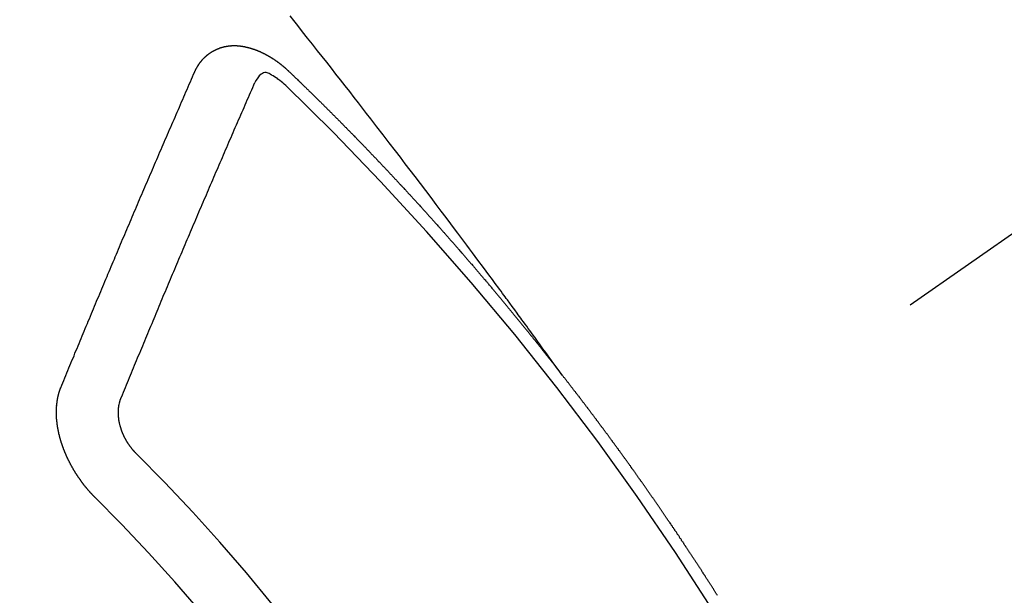
# Model space of a CAD drawing. Extents: x 27948 to 54421, y -11045 to -2175.
# Drawn here: x 44889 to 44900, y -4234 to -4227 of the extents above; entities that cross this region are included whole.
import ezdxf

# ---------------------------------------------------------------- set-up
doc = ezdxf.new("R2010")
doc.units = 0
doc.header["$LTSCALE"] = 50
doc.header["$MEASUREMENT"] = 0
doc.linetypes.add('CENTER2', pattern=[1.125, 0.75, -0.125, 0.125, -0.125])
doc.linetypes.add('HIDDEN', pattern=[0.375, 0.25, -0.125])
doc.layers.add('150-機器', color=8, linetype='CONTINUOUS')

# ---------------------------------------------------------------- blocks, each defined once
blk = doc.blocks.new('F402_H')
at = {"layer": '150-機器', "color": 13, "linetype": 'CENTER2'}
blk.add_line((0, 0), (-244.018, -170.863), dxfattribs=at)
at = {"layer": '150-機器', "color": 13, "linetype": 'HIDDEN'}
for points in [[(-218.921, -151.343), (-218.966, -151.28), (-219.012, -151.217), (-219.058, -151.155), (-219.103, -151.092), (-219.135, -151.049), (-219.166, -151.007), (-219.197, -150.964), (-219.228, -150.921), (-219.246, -150.896), (-219.264, -150.872), (-219.282, -150.847), (-219.299, -150.823), (-219.317, -150.798), (-219.335, -150.774), (-219.353, -150.749), (-219.37, -150.725), (-219.384, -150.707), (-219.397, -150.688), (-219.411, -150.67), (-219.424, -150.652), (-219.451, -150.615), (-219.478, -150.578), (-219.505, -150.541), (-219.532, -150.504), (-219.545, -150.486), (-219.559, -150.468), (-219.572, -150.45), (-219.586, -150.431), (-219.603, -150.407), (-219.621, -150.383), (-219.639, -150.358), (-219.657, -150.334), (-219.676, -150.31), (-219.694, -150.285), (-219.712, -150.261), (-219.73, -150.237), (-219.771, -150.182), (-219.811, -150.127), (-219.852, -150.072), (-219.892, -150.018), (-219.924, -149.975), (-219.956, -149.933), (-219.988, -149.891), (-220.019, -149.848), (-220.042, -149.817), (-220.066, -149.786), (-220.089, -149.755), (-220.112, -149.723), (-220.165, -149.652), (-220.219, -149.58), (-220.274, -149.509), (-220.328, -149.437), (-220.387, -149.359), (-220.446, -149.281), (-220.506, -149.202), (-220.565, -149.124), (-220.62, -149.052), (-220.675, -148.98), (-220.73, -148.908), (-220.785, -148.836), (-220.854, -148.746), (-220.923, -148.656), (-220.992, -148.566), (-221.061, -148.477), (-221.108, -148.417), (-221.154, -148.358), (-221.2, -148.298), (-221.246, -148.239), (-221.297, -148.173), (-221.348, -148.108), (-221.399, -148.042), (-221.45, -147.977), (-221.501, -147.912), (-221.552, -147.846), (-221.604, -147.781), (-221.655, -147.716), (-221.711, -147.645), (-221.767, -147.575), (-221.823, -147.504), (-221.878, -147.433), (-221.92, -147.38), (-221.962, -147.327)], [(-223.03, -147.952), (-223.029, -147.95), (-223.028, -147.948), (-223.027, -147.946), (-223.026, -147.943), (-223.024, -147.941), (-223.023, -147.939), (-223.022, -147.937), (-223.021, -147.935), (-223.021, -147.932), (-223.02, -147.93), (-223.018, -147.928), (-223.017, -147.926), (-223.016, -147.924), (-223.014, -147.922), (-223.014, -147.919), (-223.013, -147.917), (-223.012, -147.915), (-223.01, -147.913), (-223.009, -147.911), (-223.008, -147.909), (-223.007, -147.907), (-223.006, -147.905), (-223.005, -147.903), (-223.003, -147.9), (-223.002, -147.897), (-223.001, -147.895), (-223, -147.893), (-222.999, -147.892), (-222.997, -147.889), (-222.996, -147.887), (-222.995, -147.885), (-222.994, -147.883), (-222.992, -147.882), (-222.991, -147.88), (-222.989, -147.877), (-222.988, -147.876), (-222.987, -147.874), (-222.986, -147.872), (-222.984, -147.869), (-222.983, -147.867), (-222.982, -147.866), (-222.981, -147.864), (-222.98, -147.862), (-222.978, -147.859), (-222.977, -147.858), (-222.975, -147.856), (-222.974, -147.854), (-222.973, -147.852), (-222.971, -147.85), (-222.969, -147.849), (-222.968, -147.847), (-222.967, -147.845), (-222.965, -147.842), (-222.964, -147.841), (-222.963, -147.839), (-222.962, -147.837), (-222.959, -147.836), (-222.958, -147.834), (-222.956, -147.832), (-222.955, -147.83), (-222.954, -147.828), (-222.952, -147.827), (-222.951, -147.825), (-222.949, -147.824), (-222.947, -147.821), (-222.946, -147.819), (-222.945, -147.818), (-222.944, -147.816), (-222.941, -147.814), (-222.94, -147.812), (-222.938, -147.811), (-222.937, -147.809), (-222.935, -147.808), (-222.934, -147.806), (-222.932, -147.804), (-222.931, -147.803), (-222.929, -147.801), (-222.927, -147.8), (-222.926, -147.798), (-222.924, -147.797), (-222.922, -147.794), (-222.921, -147.793), (-222.919, -147.792), (-222.918, -147.79), (-222.916, -147.788), (-222.914, -147.787), (-222.913, -147.785), (-222.911, -147.784), (-222.909, -147.782), (-222.908, -147.78), (-222.906, -147.779), (-222.905, -147.778), (-222.902, -147.776), (-222.901, -147.774), (-222.899, -147.773), (-222.898, -147.772), (-222.895, -147.77), (-222.894, -147.768), (-222.893, -147.767), (-222.891, -147.766), (-222.889, -147.764), (-222.887, -147.763), (-222.885, -147.762), (-222.884, -147.76), (-222.882, -147.758), (-222.88, -147.757), (-222.879, -147.756), (-222.877, -147.755), (-222.874, -147.753), (-222.873, -147.752), (-222.871, -147.751), (-222.869, -147.749), (-222.867, -147.748), (-222.865, -147.747), (-222.864, -147.746), (-222.861, -147.744), (-222.86, -147.743), (-222.858, -147.742), (-222.856, -147.741), (-222.854, -147.739), (-222.852, -147.738), (-222.851, -147.737), (-222.849, -147.735), (-222.847, -147.734), (-222.845, -147.732), (-222.843, -147.731), (-222.842, -147.73), (-222.839, -147.729), (-222.837, -147.728), (-222.835, -147.727), (-222.834, -147.726), (-222.831, -147.724), (-222.83, -147.723), (-222.828, -147.723), (-222.826, -147.722), (-222.823, -147.72), (-222.822, -147.719), (-222.82, -147.718), (-222.818, -147.717), (-222.816, -147.715), (-222.814, -147.714), (-222.812, -147.713), (-222.81, -147.713), (-222.808, -147.711), (-222.806, -147.71), (-222.804, -147.71), (-222.802, -147.709), (-222.8, -147.707), (-222.797, -147.707), (-222.796, -147.705), (-222.794, -147.705), (-222.791, -147.703), (-222.79, -147.702), (-222.787, -147.702), (-222.786, -147.701), (-222.783, -147.7), (-222.781, -147.699), (-222.779, -147.698), (-222.777, -147.697), (-222.776, -147.696), (-222.773, -147.695), (-222.771, -147.694), (-222.769, -147.694), (-222.767, -147.693), (-222.765, -147.692), (-222.762, -147.691), (-222.76, -147.69), (-222.758, -147.69), (-222.756, -147.689), (-222.753, -147.688), (-222.752, -147.687), (-222.75, -147.686), (-222.747, -147.686), (-222.746, -147.685), (-222.743, -147.684), (-222.74, -147.684), (-222.739, -147.682), (-222.737, -147.682), (-222.734, -147.682), (-222.732, -147.68), (-222.73, -147.68), (-222.728, -147.679), (-222.725, -147.679), (-222.724, -147.678), (-222.721, -147.678), (-222.718, -147.677), (-222.716, -147.676), (-222.715, -147.675), (-222.712, -147.675), (-222.71, -147.675), (-222.707, -147.674), (-222.705, -147.673), (-222.703, -147.673), (-222.701, -147.672), (-222.699, -147.672), (-222.697, -147.671), (-222.694, -147.67), (-222.691, -147.67), (-222.689, -147.67), (-222.687, -147.669), (-222.685, -147.669), (-222.683, -147.669), (-222.68, -147.668), (-222.677, -147.668), (-222.675, -147.667), (-222.673, -147.667), (-222.671, -147.667), (-222.669, -147.666), (-222.666, -147.666), (-222.664, -147.666), (-222.662, -147.665), (-222.659, -147.664), (-222.657, -147.664), (-222.655, -147.664), (-222.652, -147.663), (-222.65, -147.663), (-222.648, -147.663), (-222.645, -147.663), (-222.643, -147.663), (-222.641, -147.663), (-222.639, -147.662), (-222.636, -147.661), (-222.633, -147.661), (-222.631, -147.661), (-222.628, -147.661), (-222.626, -147.661), (-222.624, -147.66), (-222.621, -147.661), (-222.619, -147.661), (-222.617, -147.66), (-222.615, -147.66), (-222.612, -147.66), (-222.61, -147.66), (-222.607, -147.66), (-222.605, -147.66), (-222.602, -147.66), (-222.6, -147.66), (-222.597, -147.66), (-222.594, -147.659), (-222.592, -147.66), (-222.589, -147.659), (-222.587, -147.659), (-222.584, -147.66), (-222.582, -147.659), (-222.579, -147.66), (-222.577, -147.659), (-222.574, -147.66), (-222.572, -147.66), (-222.569, -147.66), (-222.567, -147.66), (-222.564, -147.66), (-222.562, -147.66), (-222.559, -147.66), (-222.557, -147.66), (-222.555, -147.661), (-222.553, -147.661), (-222.55, -147.661), (-222.548, -147.661), (-222.545, -147.661), (-222.543, -147.662), (-222.54, -147.662), (-222.538, -147.662), (-222.535, -147.663), (-222.533, -147.662), (-222.53, -147.663), (-222.527, -147.663), (-222.525, -147.663), (-222.522, -147.663), (-222.519, -147.664), (-222.517, -147.664), (-222.515, -147.665), (-222.512, -147.665), (-222.51, -147.666), (-222.507, -147.665), (-222.505, -147.666), (-222.502, -147.666), (-222.499, -147.667), (-222.497, -147.666), (-222.495, -147.667), (-222.492, -147.668), (-222.489, -147.668), (-222.486, -147.669), (-222.484, -147.669), (-222.482, -147.669), (-222.479, -147.67), (-222.477, -147.671), (-222.474, -147.671), (-222.471, -147.672), (-222.468, -147.672), (-222.466, -147.673), (-222.463, -147.673), (-222.461, -147.674), (-222.458, -147.675), (-222.455, -147.675), (-222.453, -147.676), (-222.45, -147.676), (-222.448, -147.677), (-222.445, -147.678), (-222.442, -147.678), (-222.44, -147.679), (-222.438, -147.68), (-222.435, -147.68), (-222.432, -147.681), (-222.429, -147.681), (-222.427, -147.682), (-222.424, -147.683), (-222.422, -147.683), (-222.419, -147.684), (-222.417, -147.685), (-222.414, -147.685), (-222.411, -147.686), (-222.409, -147.687), (-222.406, -147.688), (-222.403, -147.689), (-222.401, -147.689), (-222.399, -147.69), (-222.396, -147.691), (-222.393, -147.691), (-222.39, -147.693), (-222.388, -147.694), (-222.385, -147.694), (-222.383, -147.695), (-222.38, -147.696), (-222.377, -147.697), (-222.375, -147.698), (-222.372, -147.698), (-222.369, -147.699), (-222.367, -147.701), (-222.364, -147.701), (-222.362, -147.702), (-222.359, -147.703), (-222.356, -147.704), (-222.354, -147.705), (-222.351, -147.706), (-222.349, -147.708), (-222.346, -147.708), (-222.343, -147.709), (-222.341, -147.71), (-222.338, -147.711), (-222.336, -147.712), (-222.332, -147.713), (-222.331, -147.714), (-222.328, -147.715), (-222.324, -147.716), (-222.322, -147.717), (-222.319, -147.719), (-222.317, -147.72), (-222.314, -147.72), (-222.312, -147.722), (-222.309, -147.722), (-222.306, -147.724), (-222.304, -147.725), (-222.301, -147.727), (-222.298, -147.727), (-222.296, -147.729), (-222.293, -147.73), (-222.291, -147.731), (-222.288, -147.732), (-222.285, -147.734), (-222.283, -147.735), (-222.28, -147.736), (-222.278, -147.737), (-222.275, -147.739), (-222.273, -147.74), (-222.269, -147.741), (-222.267, -147.742), (-222.264, -147.743), (-222.261, -147.745), (-222.26, -147.746), (-222.256, -147.748), (-222.254, -147.749), (-222.251, -147.75), (-222.249, -147.751), (-222.246, -147.753), (-222.243, -147.754), (-222.241, -147.755), (-222.239, -147.757), (-222.235, -147.758), (-222.233, -147.759), (-222.231, -147.761), (-222.227, -147.763), (-222.225, -147.764), (-222.223, -147.766), (-222.219, -147.767), (-222.218, -147.768), (-222.215, -147.77), (-222.212, -147.771), (-222.21, -147.772), (-222.207, -147.774), (-222.205, -147.776), (-222.201, -147.777), (-222.199, -147.778), (-222.197, -147.78), (-222.193, -147.782), (-222.191, -147.783), (-222.189, -147.784), (-222.186, -147.786), (-222.184, -147.788), (-222.18, -147.79), (-222.178, -147.791), (-222.176, -147.792), (-222.173, -147.794), (-222.17, -147.796), (-222.168, -147.798), (-222.165, -147.799), (-222.163, -147.8), (-222.161, -147.802), (-222.158, -147.804), (-222.155, -147.806), (-222.152, -147.807), (-222.15, -147.809), (-222.147, -147.811), (-222.145, -147.812), (-222.143, -147.814), (-222.14, -147.816), (-222.137, -147.817), (-222.134, -147.819), (-222.132, -147.821), (-222.129, -147.823), (-222.127, -147.825), (-222.124, -147.827), (-222.121, -147.829), (-222.12, -147.83), (-222.117, -147.832), (-222.114, -147.833), (-222.112, -147.835), (-222.109, -147.837), (-222.107, -147.839), (-222.104, -147.841), (-222.102, -147.843), (-222.099, -147.845), (-222.096, -147.846), (-222.093, -147.848), (-222.091, -147.85), (-222.089, -147.852), (-222.087, -147.854), (-222.084, -147.856), (-222.082, -147.858), (-222.079, -147.86), (-222.076, -147.862), (-222.074, -147.863), (-222.071, -147.865), (-222.069, -147.867), (-222.066, -147.869), (-222.064, -147.871), (-222.061, -147.874), (-222.058, -147.876), (-222.056, -147.877), (-222.054, -147.88), (-222.051, -147.882), (-222.049, -147.884), (-222.046, -147.886), (-222.044, -147.887), (-222.041, -147.889), (-222.04, -147.892), (-222.036, -147.894), (-222.034, -147.896), (-222.031, -147.898), (-222.029, -147.9), (-222.027, -147.902), (-222.025, -147.904), (-222.022, -147.906), (-222.019, -147.909), (-222.017, -147.911), (-222.015, -147.913), (-222.012, -147.915), (-222.01, -147.917), (-222.008, -147.919), (-222.005, -147.922), (-222.002, -147.924), (-222, -147.926), (-221.998, -147.928), (-221.995, -147.93), (-221.992, -147.933), (-221.99, -147.935), (-221.988, -147.937), (-221.986, -147.939), (-221.983, -147.941), (-221.981, -147.944)], [(-224.528, -151.485), (-224.517, -151.457), (-224.505, -151.43), (-224.494, -151.403), (-224.483, -151.375), (-224.472, -151.347), (-224.461, -151.32), (-224.449, -151.292), (-224.437, -151.264), (-224.426, -151.237), (-224.415, -151.21), (-224.404, -151.182), (-224.391, -151.154), (-224.38, -151.127), (-224.369, -151.1), (-224.358, -151.072), (-224.346, -151.045), (-224.335, -151.016), (-224.324, -150.989), (-224.312, -150.961), (-224.3, -150.933), (-224.289, -150.906), (-224.278, -150.879), (-224.266, -150.851), (-224.254, -150.823), (-224.243, -150.796), (-224.231, -150.768), (-224.22, -150.741), (-224.208, -150.713), (-224.196, -150.685), (-224.186, -150.657), (-224.174, -150.63), (-224.162, -150.602), (-224.151, -150.574), (-224.139, -150.546), (-224.128, -150.519), (-224.116, -150.492), (-224.104, -150.464), (-224.093, -150.436), (-224.081, -150.408), (-224.07, -150.381), (-224.058, -150.353), (-224.046, -150.326), (-224.035, -150.297), (-224.024, -150.27), (-224.011, -150.242), (-224, -150.214), (-223.988, -150.186), (-223.977, -150.159), (-223.965, -150.131), (-223.953, -150.104), (-223.941, -150.076), (-223.929, -150.048), (-223.918, -150.02), (-223.906, -149.992), (-223.895, -149.965), (-223.883, -149.937), (-223.87, -149.909), (-223.86, -149.881), (-223.848, -149.853), (-223.836, -149.825), (-223.824, -149.798), (-223.812, -149.77), (-223.8, -149.742), (-223.789, -149.714), (-223.777, -149.686), (-223.765, -149.659), (-223.753, -149.631), (-223.741, -149.603), (-223.729, -149.575), (-223.717, -149.547), (-223.706, -149.52), (-223.694, -149.492), (-223.682, -149.464), (-223.67, -149.436), (-223.659, -149.408), (-223.647, -149.38), (-223.635, -149.352), (-223.623, -149.324), (-223.611, -149.296), (-223.598, -149.268), (-223.587, -149.241), (-223.575, -149.213), (-223.563, -149.185), (-223.551, -149.157), (-223.539, -149.129), (-223.527, -149.101), (-223.515, -149.073), (-223.503, -149.045), (-223.491, -149.018), (-223.479, -148.99), (-223.467, -148.962), (-223.455, -148.934), (-223.443, -148.906), (-223.431, -148.877), (-223.419, -148.849), (-223.407, -148.821), (-223.395, -148.793), (-223.383, -148.766), (-223.371, -148.738), (-223.359, -148.71), (-223.347, -148.682), (-223.335, -148.654), (-223.323, -148.626), (-223.311, -148.598), (-223.298, -148.57), (-223.286, -148.542), (-223.274, -148.514), (-223.261, -148.485), (-223.249, -148.458), (-223.237, -148.43), (-223.225, -148.402), (-223.213, -148.374), (-223.201, -148.346), (-223.189, -148.318), (-223.177, -148.29), (-223.164, -148.261), (-223.152, -148.233), (-223.14, -148.205), (-223.128, -148.177), (-223.116, -148.149), (-223.104, -148.121), (-223.091, -148.092), (-223.079, -148.064), (-223.067, -148.036), (-223.055, -148.008), (-223.042, -147.98), (-223.03, -147.952)], [(-222.012, -148.105), (-222.028, -148.091), (-222.045, -148.077), (-222.061, -148.063), (-222.077, -148.05), (-222.088, -148.041), (-222.099, -148.033), (-222.109, -148.025), (-222.12, -148.018), (-222.137, -148.008), (-222.153, -147.998), (-222.17, -147.989), (-222.187, -147.979), (-222.198, -147.973), (-222.209, -147.967), (-222.22, -147.962), (-222.232, -147.959), (-222.246, -147.96), (-222.26, -147.964), (-222.273, -147.97), (-222.286, -147.978), (-222.308, -147.997), (-222.326, -148.02), (-222.342, -148.045), (-222.356, -148.071)], [(-221.981, -147.944), (-221.974, -147.951), (-221.967, -147.957), (-221.96, -147.963), (-221.954, -147.969), (-221.948, -147.976), (-221.94, -147.983), (-221.934, -147.989), (-221.927, -147.995), (-221.92, -148.002), (-221.913, -148.008), (-221.907, -148.015), (-221.9, -148.022), (-221.893, -148.028), (-221.886, -148.034), (-221.88, -148.04), (-221.873, -148.048), (-221.866, -148.054), (-221.859, -148.06), (-221.853, -148.066), (-221.845, -148.073), (-221.839, -148.08), (-221.833, -148.086), (-221.826, -148.093), (-221.819, -148.099), (-221.812, -148.106), (-221.806, -148.113), (-221.799, -148.119), (-221.792, -148.125), (-221.785, -148.132), (-221.779, -148.139), (-221.772, -148.145), (-221.765, -148.151), (-221.758, -148.158), (-221.752, -148.165), (-221.745, -148.171), (-221.738, -148.178), (-221.732, -148.184), (-221.725, -148.191), (-221.718, -148.198), (-221.711, -148.204), (-221.705, -148.211), (-221.698, -148.218), (-221.691, -148.224), (-221.685, -148.23), (-221.679, -148.237), (-221.671, -148.244), (-221.664, -148.25), (-221.658, -148.257), (-221.651, -148.264), (-221.644, -148.27), (-221.638, -148.276), (-221.632, -148.283), (-221.624, -148.29), (-221.617, -148.296), (-221.611, -148.303), (-221.605, -148.309), (-221.597, -148.316), (-221.591, -148.323), (-221.585, -148.329), (-221.577, -148.336), (-221.571, -148.343), (-221.565, -148.349), (-221.558, -148.355), (-221.551, -148.363), (-221.544, -148.369), (-221.538, -148.376), (-221.531, -148.383), (-221.524, -148.389), (-221.518, -148.396), (-221.512, -148.402), (-221.504, -148.409), (-221.497, -148.416), (-221.491, -148.422), (-221.484, -148.429), (-221.478, -148.436), (-221.471, -148.442), (-221.464, -148.449), (-221.458, -148.456), (-221.451, -148.462), (-221.444, -148.469), (-221.438, -148.476), (-221.431, -148.482), (-221.425, -148.489), (-221.418, -148.496), (-221.411, -148.502), (-221.405, -148.509), (-221.398, -148.516), (-221.392, -148.523), (-221.385, -148.529), (-221.378, -148.536), (-221.372, -148.543), (-221.365, -148.549), (-221.358, -148.557), (-221.352, -148.563), (-221.346, -148.57), (-221.338, -148.577), (-221.331, -148.583), (-221.325, -148.59), (-221.318, -148.597), (-221.312, -148.604), (-221.305, -148.61), (-221.299, -148.617), (-221.292, -148.624), (-221.285, -148.63), (-221.279, -148.637), (-221.272, -148.644), (-221.266, -148.65), (-221.259, -148.657), (-221.253, -148.664), (-221.246, -148.67), (-221.239, -148.678), (-221.233, -148.684), (-221.226, -148.692), (-221.219, -148.698), (-221.213, -148.705), (-221.206, -148.712), (-221.2, -148.719), (-221.193, -148.725), (-221.187, -148.732), (-221.18, -148.739), (-221.174, -148.745), (-221.167, -148.752), (-221.161, -148.759), (-221.153, -148.766), (-221.147, -148.773), (-221.14, -148.779), (-221.134, -148.787), (-221.127, -148.793), (-221.121, -148.8), (-221.114, -148.807), (-221.108, -148.814), (-221.101, -148.821), (-221.095, -148.827), (-221.088, -148.834), (-221.081, -148.841), (-221.074, -148.847), (-221.068, -148.855), (-221.061, -148.861), (-221.055, -148.868), (-221.049, -148.876), (-221.042, -148.882), (-221.035, -148.889), (-221.029, -148.896), (-221.023, -148.902), (-221.015, -148.909), (-221.009, -148.916), (-221.002, -148.923), (-220.996, -148.93), (-220.99, -148.937), (-220.983, -148.944), (-220.977, -148.951), (-220.969, -148.958), (-220.963, -148.964), (-220.957, -148.971), (-220.95, -148.978), (-220.944, -148.985), (-220.937, -148.992), (-220.931, -148.999), (-220.925, -149.006), (-220.917, -149.013), (-220.911, -149.019), (-220.904, -149.026), (-220.898, -149.033), (-220.892, -149.041), (-220.885, -149.047), (-220.879, -149.054), (-220.871, -149.061), (-220.865, -149.068), (-220.859, -149.075), (-220.852, -149.081), (-220.846, -149.089), (-220.84, -149.096), (-220.833, -149.102), (-220.826, -149.11), (-220.82, -149.116), (-220.813, -149.123), (-220.807, -149.13), (-220.801, -149.138), (-220.794, -149.144), (-220.787, -149.152), (-220.781, -149.158), (-220.774, -149.165), (-220.768, -149.172), (-220.762, -149.179), (-220.755, -149.186), (-220.749, -149.193), (-220.742, -149.2), (-220.735, -149.207), (-220.729, -149.214), (-220.723, -149.221), (-220.715, -149.228), (-220.709, -149.235), (-220.704, -149.242), (-220.696, -149.249), (-220.69, -149.255), (-220.684, -149.263), (-220.678, -149.27), (-220.67, -149.277), (-220.664, -149.284), (-220.658, -149.291), (-220.651, -149.297), (-220.645, -149.305), (-220.639, -149.312), (-220.632, -149.319), (-220.625, -149.326), (-220.619, -149.333), (-220.613, -149.34), (-220.607, -149.347), (-220.599, -149.354), (-220.593, -149.361), (-220.587, -149.368), (-220.581, -149.375), (-220.574, -149.382), (-220.568, -149.389), (-220.561, -149.396), (-220.555, -149.403), (-220.548, -149.41), (-220.542, -149.417), (-220.535, -149.424), (-220.529, -149.431), (-220.522, -149.438), (-220.516, -149.445), (-220.509, -149.453), (-220.503, -149.459), (-220.497, -149.467), (-220.49, -149.473), (-220.484, -149.481), (-220.478, -149.488), (-220.471, -149.495), (-220.465, -149.502), (-220.458, -149.509), (-220.452, -149.516), (-220.445, -149.523), (-220.439, -149.53), (-220.433, -149.538), (-220.426, -149.544), (-220.419, -149.552), (-220.414, -149.558), (-220.407, -149.566), (-220.401, -149.573), (-220.394, -149.58), (-220.388, -149.587), (-220.381, -149.594), (-220.375, -149.601), (-220.369, -149.609), (-220.363, -149.615), (-220.356, -149.623), (-220.349, -149.63), (-220.343, -149.637), (-220.336, -149.644), (-220.33, -149.651), (-220.324, -149.659), (-220.318, -149.665), (-220.311, -149.673), (-220.305, -149.68), (-220.298, -149.687), (-220.292, -149.694), (-220.285, -149.701), (-220.279, -149.708), (-220.273, -149.716), (-220.267, -149.722), (-220.26, -149.73), (-220.254, -149.737), (-220.248, -149.744), (-220.241, -149.751), (-220.235, -149.758), (-220.228, -149.766), (-220.222, -149.773), (-220.216, -149.78), (-220.21, -149.787), (-220.203, -149.795), (-220.197, -149.801), (-220.191, -149.809), (-220.185, -149.816), (-220.178, -149.823), (-220.172, -149.831), (-220.165, -149.837), (-220.158, -149.845), (-220.152, -149.852), (-220.146, -149.859), (-220.14, -149.866), (-220.133, -149.873), (-220.127, -149.88), (-220.121, -149.888), (-220.114, -149.895), (-220.108, -149.902), (-220.102, -149.91), (-220.096, -149.917), (-220.089, -149.924), (-220.083, -149.931), (-220.077, -149.939), (-220.071, -149.945), (-220.064, -149.953), (-220.058, -149.961), (-220.052, -149.967), (-220.045, -149.975), (-220.039, -149.982), (-220.033, -149.989), (-220.027, -149.996), (-220.02, -150.004), (-220.014, -150.011), (-220.008, -150.018), (-220.001, -150.026), (-219.995, -150.032), (-219.989, -150.04), (-219.983, -150.047), (-219.976, -150.054), (-219.97, -150.062), (-219.964, -150.069), (-219.957, -150.076), (-219.951, -150.083), (-219.945, -150.091), (-219.939, -150.098), (-219.932, -150.105), (-219.925, -150.113), (-219.92, -150.12), (-219.913, -150.127), (-219.907, -150.134), (-219.9, -150.142), (-219.894, -150.149), (-219.888, -150.156), (-219.882, -150.164), (-219.876, -150.171), (-219.87, -150.178), (-219.863, -150.186), (-219.857, -150.193), (-219.851, -150.2), (-219.845, -150.207), (-219.838, -150.215), (-219.832, -150.222), (-219.826, -150.229), (-219.819, -150.237), (-219.813, -150.244), (-219.807, -150.252), (-219.801, -150.259), (-219.795, -150.266), (-219.788, -150.274), (-219.782, -150.28), (-219.776, -150.288), (-219.769, -150.296), (-219.763, -150.302), (-219.757, -150.31), (-219.752, -150.317), (-219.745, -150.325), (-219.739, -150.333), (-219.733, -150.339), (-219.726, -150.347), (-219.72, -150.354), (-219.714, -150.361), (-219.708, -150.37), (-219.702, -150.376), (-219.695, -150.384), (-219.689, -150.392), (-219.683, -150.398), (-219.676, -150.406), (-219.67, -150.413), (-219.665, -150.421), (-219.658, -150.428), (-219.652, -150.435), (-219.646, -150.443), (-219.64, -150.45), (-219.633, -150.457), (-219.627, -150.465), (-219.621, -150.472), (-219.615, -150.48), (-219.608, -150.487), (-219.602, -150.494), (-219.597, -150.502), (-219.591, -150.509), (-219.584, -150.517), (-219.578, -150.524), (-219.572, -150.531), (-219.566, -150.539), (-219.559, -150.547), (-219.553, -150.554), (-219.547, -150.561), (-219.541, -150.569), (-219.535, -150.576), (-219.529, -150.584), (-219.523, -150.591), (-219.516, -150.598), (-219.511, -150.606), (-219.505, -150.613), (-219.498, -150.621), (-219.491, -150.628), (-219.486, -150.636), (-219.48, -150.643), (-219.473, -150.651), (-219.467, -150.658), (-219.462, -150.666), (-219.456, -150.673), (-219.449, -150.68), (-219.443, -150.688), (-219.437, -150.695), (-219.431, -150.703), (-219.424, -150.71), (-219.419, -150.718), (-219.413, -150.725), (-219.406, -150.733), (-219.4, -150.74), (-219.394, -150.748), (-219.388, -150.755), (-219.382, -150.762), (-219.376, -150.77), (-219.37, -150.778), (-219.364, -150.785), (-219.357, -150.792), (-219.352, -150.8), (-219.345, -150.807), (-219.339, -150.815), (-219.334, -150.822), (-219.327, -150.83), (-219.321, -150.837), (-219.316, -150.845), (-219.309, -150.852), (-219.302, -150.86), (-219.297, -150.867), (-219.291, -150.875), (-219.284, -150.883), (-219.279, -150.89), (-219.273, -150.897), (-219.266, -150.905), (-219.261, -150.912), (-219.254, -150.92), (-219.248, -150.928), (-219.243, -150.935), (-219.236, -150.943), (-219.23, -150.951), (-219.224, -150.958), (-219.218, -150.965), (-219.212, -150.973), (-219.206, -150.98), (-219.2, -150.988), (-219.194, -150.996), (-219.188, -151.003), (-219.182, -151.011), (-219.176, -151.018), (-219.17, -151.025), (-219.164, -151.033), (-219.157, -151.041), (-219.152, -151.048), (-219.146, -151.056), (-219.14, -151.064), (-219.134, -151.071), (-219.128, -151.078), (-219.122, -151.087), (-219.116, -151.093), (-219.11, -151.102), (-219.104, -151.109), (-219.098, -151.117), (-219.092, -151.124), (-219.085, -151.132), (-219.08, -151.14), (-219.074, -151.147), (-219.068, -151.155), (-219.061, -151.162), (-219.056, -151.17), (-219.05, -151.177), (-219.044, -151.186), (-219.038, -151.192), (-219.032, -151.2), (-219.026, -151.208), (-219.021, -151.215), (-219.014, -151.223), (-219.008, -151.231), (-219.002, -151.238), (-218.996, -151.246), (-218.99, -151.254), (-218.984, -151.261), (-218.979, -151.269), (-218.972, -151.276), (-218.966, -151.284), (-218.96, -151.291), (-218.955, -151.299), (-218.948, -151.307), (-218.943, -151.314), (-218.936, -151.322), (-218.931, -151.33), (-218.925, -151.337)], [(-223.849, -151.591), (-223.838, -151.564), (-223.827, -151.536), (-223.816, -151.509), (-223.805, -151.481), (-223.793, -151.454), (-223.782, -151.426), (-223.771, -151.399), (-223.76, -151.372), (-223.748, -151.344), (-223.737, -151.317), (-223.726, -151.29), (-223.714, -151.262), (-223.702, -151.234), (-223.691, -151.207), (-223.68, -151.179), (-223.669, -151.152), (-223.657, -151.125), (-223.645, -151.097), (-223.634, -151.069), (-223.623, -151.042), (-223.611, -151.015), (-223.6, -150.987), (-223.588, -150.959), (-223.577, -150.932), (-223.565, -150.905), (-223.554, -150.877), (-223.542, -150.849), (-223.531, -150.822), (-223.52, -150.795), (-223.507, -150.767), (-223.496, -150.739), (-223.485, -150.712), (-223.474, -150.684), (-223.462, -150.657), (-223.45, -150.629), (-223.439, -150.602), (-223.427, -150.574), (-223.416, -150.546), (-223.404, -150.519), (-223.393, -150.49), (-223.382, -150.463), (-223.37, -150.435), (-223.358, -150.408), (-223.346, -150.38), (-223.335, -150.352), (-223.324, -150.325), (-223.312, -150.297), (-223.3, -150.27), (-223.288, -150.242), (-223.277, -150.214), (-223.265, -150.186), (-223.254, -150.159), (-223.241, -150.131), (-223.23, -150.104), (-223.218, -150.076), (-223.207, -150.048), (-223.195, -150.02), (-223.183, -149.993), (-223.171, -149.965), (-223.159, -149.937), (-223.148, -149.91), (-223.136, -149.882), (-223.125, -149.854), (-223.113, -149.827), (-223.1, -149.799), (-223.089, -149.771), (-223.077, -149.743), (-223.066, -149.716), (-223.054, -149.688), (-223.042, -149.66), (-223.03, -149.633), (-223.018, -149.605), (-223.006, -149.577), (-222.995, -149.549), (-222.983, -149.521), (-222.971, -149.493), (-222.959, -149.466), (-222.947, -149.438), (-222.935, -149.41), (-222.923, -149.382), (-222.911, -149.354), (-222.9, -149.327), (-222.888, -149.299), (-222.876, -149.271), (-222.864, -149.243), (-222.852, -149.215), (-222.84, -149.188), (-222.828, -149.16), (-222.816, -149.132), (-222.804, -149.104), (-222.792, -149.076), (-222.78, -149.048), (-222.769, -149.021), (-222.756, -148.993), (-222.744, -148.965), (-222.732, -148.937), (-222.72, -148.909), (-222.708, -148.881), (-222.696, -148.853), (-222.684, -148.825), (-222.672, -148.797), (-222.66, -148.769), (-222.648, -148.741), (-222.636, -148.714), (-222.624, -148.686), (-222.612, -148.658), (-222.6, -148.63), (-222.588, -148.602), (-222.576, -148.574), (-222.564, -148.546), (-222.552, -148.518), (-222.54, -148.49), (-222.527, -148.462), (-222.515, -148.434), (-222.503, -148.406), (-222.49, -148.378), (-222.478, -148.35), (-222.466, -148.322), (-222.454, -148.294), (-222.442, -148.266), (-222.43, -148.238), (-222.417, -148.211), (-222.405, -148.183), (-222.392, -148.155), (-222.38, -148.127), (-222.368, -148.099), (-222.356, -148.071)], [(-217.183, -153.809), (-217.187, -153.803), (-217.19, -153.798), (-217.194, -153.792), (-217.198, -153.786), (-217.201, -153.781), (-217.204, -153.775), (-217.208, -153.769), (-217.212, -153.763), (-217.215, -153.758), (-217.219, -153.752), (-217.223, -153.746), (-217.226, -153.742), (-217.229, -153.735), (-217.233, -153.73), (-217.237, -153.725), (-217.24, -153.718), (-217.244, -153.713), (-217.248, -153.707), (-217.252, -153.702), (-217.255, -153.696), (-217.259, -153.69), (-217.262, -153.685), (-217.265, -153.679), (-217.269, -153.673), (-217.273, -153.668), (-217.277, -153.662), (-217.28, -153.656), (-217.283, -153.651), (-217.287, -153.646), (-217.291, -153.639), (-217.295, -153.634), (-217.298, -153.629), (-217.302, -153.623), (-217.305, -153.617), (-217.309, -153.612), (-217.313, -153.606), (-217.317, -153.6), (-217.319, -153.595), (-217.323, -153.589), (-217.327, -153.583), (-217.331, -153.578), (-217.334, -153.572), (-217.338, -153.566), (-217.342, -153.561), (-217.345, -153.556), (-217.349, -153.55), (-217.353, -153.544), (-217.357, -153.538), (-217.36, -153.533), (-217.363, -153.527), (-217.367, -153.521), (-217.371, -153.516), (-217.375, -153.511), (-217.378, -153.504), (-217.381, -153.499), (-217.385, -153.494), (-217.389, -153.488), (-217.392, -153.482), (-217.396, -153.477), (-217.4, -153.471), (-217.404, -153.465), (-217.407, -153.46), (-217.41, -153.454), (-217.414, -153.448), (-217.418, -153.444), (-217.422, -153.438), (-217.425, -153.432), (-217.429, -153.426), (-217.433, -153.421), (-217.437, -153.415), (-217.441, -153.409), (-217.443, -153.404), (-217.447, -153.398), (-217.451, -153.393), (-217.455, -153.387), (-217.459, -153.382), (-217.462, -153.376), (-217.466, -153.37), (-217.469, -153.365), (-217.473, -153.359), (-217.477, -153.354), (-217.48, -153.348), (-217.484, -153.342), (-217.488, -153.337), (-217.492, -153.331), (-217.495, -153.326), (-217.499, -153.32), (-217.503, -153.314), (-217.506, -153.309), (-217.51, -153.303), (-217.514, -153.298), (-217.518, -153.292), (-217.521, -153.287), (-217.525, -153.281), (-217.529, -153.275), (-217.532, -153.27), (-217.536, -153.264), (-217.539, -153.258), (-217.543, -153.252), (-217.547, -153.248), (-217.551, -153.242), (-217.555, -153.236), (-217.558, -153.231), (-217.561, -153.225), (-217.565, -153.219), (-217.569, -153.214), (-217.573, -153.209), (-217.577, -153.203), (-217.581, -153.197), (-217.584, -153.192), (-217.587, -153.186), (-217.591, -153.18), (-217.595, -153.175), (-217.599, -153.17), (-217.603, -153.164), (-217.607, -153.158), (-217.609, -153.153), (-217.613, -153.147), (-217.617, -153.141), (-217.621, -153.136), (-217.625, -153.131), (-217.629, -153.125), (-217.633, -153.119), (-217.636, -153.114), (-217.639, -153.108), (-217.643, -153.102), (-217.647, -153.097), (-217.651, -153.092), (-217.655, -153.086), (-217.659, -153.08), (-217.662, -153.075), (-217.666, -153.07), (-217.67, -153.063), (-217.673, -153.058), (-217.677, -153.053), (-217.681, -153.047), (-217.685, -153.041), (-217.688, -153.036), (-217.692, -153.031), (-217.696, -153.025), (-217.7, -153.02), (-217.703, -153.014), (-217.707, -153.008), (-217.711, -153.002), (-217.714, -152.997), (-217.718, -152.992), (-217.723, -152.986), (-217.726, -152.981), (-217.73, -152.975), (-217.734, -152.97), (-217.737, -152.965), (-217.741, -152.958), (-217.745, -152.953), (-217.749, -152.947), (-217.752, -152.942), (-217.756, -152.936), (-217.76, -152.931), (-217.763, -152.926), (-217.767, -152.92), (-217.771, -152.914), (-217.775, -152.909), (-217.779, -152.904), (-217.783, -152.898), (-217.786, -152.892), (-217.79, -152.887), (-217.794, -152.881), (-217.798, -152.875), (-217.802, -152.87), (-217.805, -152.865), (-217.809, -152.859), (-217.813, -152.853), (-217.816, -152.848), (-217.82, -152.843), (-217.824, -152.837), (-217.828, -152.831), (-217.832, -152.826), (-217.836, -152.821), (-217.84, -152.815), (-217.843, -152.81), (-217.847, -152.804), (-217.85, -152.798), (-217.854, -152.792), (-217.858, -152.787), (-217.862, -152.782), (-217.866, -152.776), (-217.869, -152.771), (-217.873, -152.765), (-217.877, -152.76), (-217.881, -152.754), (-217.885, -152.749), (-217.889, -152.743), (-217.893, -152.737), (-217.897, -152.732), (-217.9, -152.727), (-217.904, -152.721), (-217.908, -152.715), (-217.912, -152.711), (-217.916, -152.705), (-217.92, -152.699), (-217.924, -152.693), (-217.927, -152.688), (-217.931, -152.683), (-217.935, -152.677), (-217.939, -152.672), (-217.943, -152.666), (-217.947, -152.661), (-217.951, -152.655), (-217.954, -152.65), (-217.958, -152.644), (-217.962, -152.639), (-217.965, -152.634), (-217.969, -152.628), (-217.973, -152.622), (-217.977, -152.617), (-217.981, -152.612), (-217.985, -152.606), (-217.989, -152.6), (-217.992, -152.595), (-217.996, -152.59), (-218, -152.584), (-218.004, -152.578), (-218.008, -152.573), (-218.012, -152.568), (-218.016, -152.562), (-218.019, -152.557), (-218.023, -152.551), (-218.027, -152.546), (-218.031, -152.54), (-218.035, -152.535), (-218.039, -152.529), (-218.043, -152.523), (-218.046, -152.519), (-218.05, -152.513), (-218.054, -152.507), (-218.058, -152.501), (-218.062, -152.496), (-218.066, -152.491), (-218.07, -152.485), (-218.073, -152.48), (-218.077, -152.474), (-218.081, -152.469), (-218.085, -152.463), (-218.088, -152.458), (-218.092, -152.452), (-218.097, -152.447), (-218.101, -152.442), (-218.105, -152.437), (-218.109, -152.431), (-218.113, -152.425), (-218.116, -152.42), (-218.12, -152.415), (-218.124, -152.409), (-218.128, -152.404), (-218.132, -152.398), (-218.136, -152.392), (-218.14, -152.387), (-218.143, -152.382), (-218.147, -152.376), (-218.151, -152.37), (-218.154, -152.366), (-218.158, -152.36), (-218.163, -152.355), (-218.167, -152.349), (-218.171, -152.344), (-218.175, -152.338), (-218.179, -152.333), (-218.182, -152.328), (-218.186, -152.322), (-218.19, -152.316), (-218.194, -152.311), (-218.198, -152.306), (-218.202, -152.3), (-218.206, -152.294), (-218.21, -152.29), (-218.214, -152.284), (-218.218, -152.278), (-218.222, -152.273), (-218.225, -152.268), (-218.229, -152.262), (-218.233, -152.256), (-218.237, -152.251), (-218.241, -152.246), (-218.245, -152.24), (-218.25, -152.235), (-218.253, -152.23), (-218.257, -152.224), (-218.261, -152.219), (-218.264, -152.214), (-218.268, -152.208), (-218.272, -152.202), (-218.277, -152.196), (-218.28, -152.192), (-218.285, -152.186), (-218.289, -152.181), (-218.292, -152.176), (-218.296, -152.17), (-218.3, -152.164), (-218.304, -152.159), (-218.308, -152.154), (-218.312, -152.148), (-218.316, -152.143), (-218.32, -152.138), (-218.324, -152.132), (-218.328, -152.127), (-218.331, -152.122), (-218.335, -152.116), (-218.339, -152.11), (-218.344, -152.105), (-218.348, -152.1), (-218.352, -152.094), (-218.356, -152.089), (-218.359, -152.084), (-218.363, -152.078), (-218.367, -152.072), (-218.372, -152.067), (-218.375, -152.062), (-218.379, -152.057), (-218.383, -152.051), (-218.387, -152.046), (-218.391, -152.04), (-218.395, -152.035), (-218.4, -152.029), (-218.403, -152.025), (-218.407, -152.019), (-218.411, -152.013), (-218.414, -152.008), (-218.418, -152.002), (-218.423, -151.997), (-218.427, -151.992), (-218.431, -151.987), (-218.435, -151.981), (-218.439, -151.975), (-218.443, -151.971), (-218.447, -151.965), (-218.451, -151.959), (-218.454, -151.955), (-218.458, -151.949), (-218.462, -151.943), (-218.467, -151.938), (-218.471, -151.933), (-218.475, -151.927), (-218.479, -151.922), (-218.482, -151.917), (-218.487, -151.912), (-218.491, -151.906), (-218.495, -151.9), (-218.498, -151.895), (-218.502, -151.89), (-218.507, -151.884), (-218.511, -151.88), (-218.515, -151.874), (-218.519, -151.868), (-218.523, -151.862), (-218.527, -151.858), (-218.531, -151.852), (-218.535, -151.847), (-218.538, -151.842), (-218.542, -151.836), (-218.547, -151.831), (-218.551, -151.826), (-218.555, -151.82), (-218.559, -151.814), (-218.563, -151.809), (-218.567, -151.804), (-218.571, -151.799), (-218.575, -151.793), (-218.578, -151.788), (-218.583, -151.783), (-218.587, -151.777), (-218.591, -151.772), (-218.595, -151.767), (-218.599, -151.761), (-218.603, -151.756), (-218.607, -151.751), (-218.611, -151.745), (-218.616, -151.74), (-218.619, -151.735), (-218.623, -151.729), (-218.627, -151.724), (-218.632, -151.718), (-218.635, -151.714), (-218.639, -151.708), (-218.643, -151.702), (-218.648, -151.698), (-218.652, -151.692), (-218.656, -151.686), (-218.659, -151.681), (-218.664, -151.676), (-218.668, -151.671), (-218.672, -151.665), (-218.675, -151.66), (-218.68, -151.655), (-218.684, -151.649), (-218.688, -151.644), (-218.692, -151.638), (-218.696, -151.633), (-218.7, -151.628), (-218.704, -151.623), (-218.709, -151.618), (-218.712, -151.613), (-218.716, -151.607), (-218.72, -151.601), (-218.725, -151.596), (-218.728, -151.591), (-218.732, -151.585), (-218.737, -151.58), (-218.741, -151.575), (-218.745, -151.57), (-218.749, -151.565), (-218.753, -151.56), (-218.757, -151.554), (-218.761, -151.548), (-218.766, -151.543), (-218.769, -151.538), (-218.773, -151.532), (-218.778, -151.527), (-218.781, -151.522), (-218.785, -151.517), (-218.79, -151.512), (-218.794, -151.507), (-218.798, -151.501), (-218.802, -151.496), (-218.806, -151.491), (-218.81, -151.485), (-218.815, -151.48), (-218.819, -151.474), (-218.822, -151.469), (-218.826, -151.464), (-218.831, -151.459), (-218.834, -151.454), (-218.838, -151.448), (-218.843, -151.443), (-218.847, -151.438), (-218.851, -151.432), (-218.855, -151.427), (-218.859, -151.422), (-218.863, -151.416), (-218.868, -151.411), (-218.872, -151.405), (-218.875, -151.401), (-218.88, -151.395), (-218.884, -151.39), (-218.887, -151.385), (-218.892, -151.38), (-218.896, -151.374), (-218.9, -151.369), (-218.905, -151.364), (-218.909, -151.358), (-218.912, -151.353), (-218.917, -151.348), (-218.921, -151.342), (-218.925, -151.337)], [(-224.141, -152.716), (-224.143, -152.714), (-224.146, -152.711), (-224.148, -152.709), (-224.151, -152.706), (-224.153, -152.704), (-224.156, -152.701), (-224.158, -152.699), (-224.16, -152.697), (-224.162, -152.693), (-224.165, -152.692), (-224.168, -152.689), (-224.17, -152.686), (-224.173, -152.684), (-224.175, -152.681), (-224.178, -152.679), (-224.179, -152.676), (-224.182, -152.673), (-224.184, -152.671), (-224.187, -152.668), (-224.189, -152.666), (-224.192, -152.663), (-224.194, -152.661), (-224.197, -152.658), (-224.199, -152.656), (-224.202, -152.653), (-224.203, -152.65), (-224.206, -152.647), (-224.208, -152.645), (-224.211, -152.642), (-224.213, -152.64), (-224.215, -152.637), (-224.217, -152.634), (-224.22, -152.632), (-224.222, -152.629), (-224.224, -152.626), (-224.227, -152.624), (-224.229, -152.621), (-224.231, -152.618), (-224.234, -152.616), (-224.236, -152.612), (-224.238, -152.61), (-224.241, -152.607), (-224.243, -152.605), (-224.245, -152.602), (-224.247, -152.599), (-224.25, -152.596), (-224.252, -152.593), (-224.254, -152.591), (-224.256, -152.587), (-224.258, -152.585), (-224.261, -152.582), (-224.263, -152.58), (-224.265, -152.577), (-224.267, -152.573), (-224.269, -152.571), (-224.272, -152.568), (-224.274, -152.566), (-224.276, -152.562), (-224.278, -152.559), (-224.28, -152.557), (-224.282, -152.553), (-224.284, -152.551), (-224.287, -152.548), (-224.289, -152.545), (-224.291, -152.543), (-224.293, -152.539), (-224.295, -152.537), (-224.297, -152.534), (-224.299, -152.531), (-224.301, -152.528), (-224.304, -152.525), (-224.305, -152.522), (-224.308, -152.519), (-224.309, -152.516), (-224.312, -152.513), (-224.314, -152.51), (-224.316, -152.507), (-224.318, -152.504), (-224.32, -152.501), (-224.322, -152.498), (-224.324, -152.495), (-224.326, -152.493), (-224.328, -152.489), (-224.331, -152.486), (-224.332, -152.484), (-224.335, -152.48), (-224.336, -152.478), (-224.339, -152.475), (-224.341, -152.472), (-224.343, -152.469), (-224.344, -152.465), (-224.346, -152.463), (-224.348, -152.46), (-224.35, -152.456), (-224.352, -152.454), (-224.354, -152.451), (-224.356, -152.448), (-224.358, -152.445), (-224.36, -152.441), (-224.362, -152.439), (-224.364, -152.435), (-224.366, -152.433), (-224.368, -152.43), (-224.369, -152.426), (-224.371, -152.423), (-224.373, -152.42), (-224.375, -152.418), (-224.377, -152.414), (-224.379, -152.41), (-224.381, -152.408), (-224.383, -152.405), (-224.384, -152.402), (-224.386, -152.398), (-224.388, -152.396), (-224.39, -152.393), (-224.391, -152.389), (-224.393, -152.386), (-224.395, -152.383), (-224.396, -152.38), (-224.399, -152.377), (-224.401, -152.374), (-224.402, -152.371), (-224.404, -152.367), (-224.405, -152.364), (-224.407, -152.361), (-224.409, -152.359), (-224.411, -152.355), (-224.413, -152.351), (-224.414, -152.348), (-224.416, -152.345), (-224.418, -152.343), (-224.419, -152.339), (-224.421, -152.336), (-224.422, -152.333), (-224.424, -152.33), (-224.426, -152.326), (-224.428, -152.323), (-224.429, -152.32), (-224.431, -152.317), (-224.432, -152.314), (-224.434, -152.31), (-224.435, -152.307), (-224.437, -152.304), (-224.438, -152.301), (-224.441, -152.298), (-224.441, -152.295), (-224.444, -152.292), (-224.445, -152.289), (-224.447, -152.285), (-224.448, -152.282), (-224.449, -152.278), (-224.451, -152.276), (-224.453, -152.272), (-224.454, -152.27), (-224.456, -152.266), (-224.457, -152.263), (-224.459, -152.26), (-224.46, -152.256), (-224.462, -152.253), (-224.463, -152.25), (-224.464, -152.246), (-224.466, -152.244), (-224.468, -152.24), (-224.469, -152.237), (-224.47, -152.233), (-224.472, -152.231), (-224.473, -152.227), (-224.474, -152.224), (-224.476, -152.221), (-224.477, -152.218), (-224.479, -152.214), (-224.48, -152.211), (-224.481, -152.208), (-224.483, -152.204), (-224.484, -152.201), (-224.485, -152.198), (-224.487, -152.195), (-224.488, -152.191), (-224.489, -152.188), (-224.49, -152.185), (-224.492, -152.181), (-224.493, -152.178), (-224.495, -152.175), (-224.496, -152.172), (-224.497, -152.169), (-224.498, -152.165), (-224.499, -152.162), (-224.5, -152.159), (-224.501, -152.155), (-224.503, -152.153), (-224.505, -152.149), (-224.505, -152.146), (-224.506, -152.143), (-224.508, -152.139), (-224.509, -152.136), (-224.51, -152.133), (-224.511, -152.129), (-224.512, -152.126), (-224.513, -152.123), (-224.514, -152.119), (-224.515, -152.116), (-224.516, -152.113), (-224.517, -152.11), (-224.519, -152.106), (-224.519, -152.103), (-224.52, -152.1), (-224.522, -152.097), (-224.523, -152.094), (-224.524, -152.091), (-224.525, -152.088), (-224.526, -152.084), (-224.527, -152.081), (-224.528, -152.078), (-224.529, -152.075), (-224.53, -152.071), (-224.531, -152.068), (-224.532, -152.065), (-224.532, -152.061), (-224.533, -152.058), (-224.534, -152.054), (-224.535, -152.051), (-224.536, -152.048), (-224.537, -152.045), (-224.538, -152.042), (-224.538, -152.039), (-224.54, -152.035), (-224.54, -152.032), (-224.541, -152.029), (-224.542, -152.026), (-224.542, -152.022), (-224.543, -152.019), (-224.544, -152.016), (-224.545, -152.013), (-224.547, -152.009), (-224.547, -152.006), (-224.548, -152.003), (-224.548, -152), (-224.549, -151.997), (-224.549, -151.993), (-224.55, -151.99), (-224.551, -151.987), (-224.552, -151.984), (-224.552, -151.98), (-224.553, -151.977), (-224.554, -151.974), (-224.554, -151.971), (-224.555, -151.968), (-224.556, -151.965), (-224.556, -151.961), (-224.557, -151.958), (-224.558, -151.955), (-224.558, -151.951), (-224.559, -151.948), (-224.56, -151.945), (-224.56, -151.942), (-224.561, -151.939), (-224.561, -151.935), (-224.562, -151.932), (-224.562, -151.929), (-224.563, -151.925), (-224.563, -151.922), (-224.564, -151.919), (-224.564, -151.917), (-224.565, -151.914), (-224.565, -151.91), (-224.566, -151.907), (-224.566, -151.903), (-224.567, -151.9), (-224.567, -151.897), (-224.567, -151.895), (-224.567, -151.891), (-224.568, -151.888), (-224.568, -151.884), (-224.569, -151.881), (-224.569, -151.878), (-224.57, -151.875), (-224.57, -151.872), (-224.57, -151.869), (-224.571, -151.865), (-224.571, -151.863), (-224.571, -151.859), (-224.572, -151.856), (-224.572, -151.853), (-224.572, -151.851), (-224.572, -151.847), (-224.573, -151.844), (-224.573, -151.84), (-224.573, -151.838), (-224.574, -151.835), (-224.574, -151.831), (-224.574, -151.829), (-224.574, -151.825), (-224.574, -151.822), (-224.575, -151.819), (-224.575, -151.816), (-224.575, -151.814), (-224.575, -151.81), (-224.575, -151.806), (-224.576, -151.804), (-224.576, -151.801), (-224.575, -151.798), (-224.576, -151.795), (-224.576, -151.791), (-224.576, -151.788), (-224.577, -151.785), (-224.576, -151.783), (-224.576, -151.779), (-224.576, -151.777), (-224.577, -151.773), (-224.576, -151.771), (-224.577, -151.767), (-224.576, -151.765), (-224.577, -151.761), (-224.576, -151.758), (-224.577, -151.755), (-224.576, -151.753), (-224.577, -151.749), (-224.576, -151.746), (-224.576, -151.744), (-224.576, -151.74), (-224.576, -151.738), (-224.576, -151.734), (-224.576, -151.732), (-224.576, -151.729), (-224.576, -151.725), (-224.575, -151.723), (-224.576, -151.72), (-224.576, -151.717), (-224.575, -151.714), (-224.575, -151.711), (-224.575, -151.708), (-224.575, -151.705), (-224.575, -151.703), (-224.575, -151.699), (-224.574, -151.696), (-224.574, -151.694), (-224.573, -151.691), (-224.574, -151.688), (-224.574, -151.685), (-224.573, -151.682), (-224.573, -151.679), (-224.572, -151.677), (-224.572, -151.673), (-224.572, -151.67), (-224.572, -151.668), (-224.572, -151.665), (-224.571, -151.662), (-224.571, -151.66), (-224.571, -151.656), (-224.57, -151.653), (-224.57, -151.651), (-224.569, -151.648), (-224.569, -151.645), (-224.569, -151.643), (-224.569, -151.64), (-224.568, -151.637), (-224.568, -151.634), (-224.567, -151.632), (-224.567, -151.629), (-224.566, -151.626), (-224.566, -151.623), (-224.565, -151.621), (-224.565, -151.618), (-224.564, -151.615), (-224.564, -151.612), (-224.563, -151.609), (-224.563, -151.607), (-224.562, -151.604), (-224.562, -151.601), (-224.561, -151.598), (-224.561, -151.596), (-224.56, -151.593), (-224.56, -151.59), (-224.56, -151.588), (-224.559, -151.586), (-224.559, -151.583), (-224.557, -151.58), (-224.557, -151.577), (-224.556, -151.574), (-224.556, -151.571), (-224.555, -151.569), (-224.554, -151.567), (-224.554, -151.564), (-224.553, -151.561), (-224.552, -151.559), (-224.552, -151.556), (-224.551, -151.554), (-224.551, -151.551), (-224.55, -151.549), (-224.549, -151.546), (-224.549, -151.543), (-224.548, -151.541), (-224.547, -151.539), (-224.546, -151.537), (-224.546, -151.534), (-224.545, -151.531), (-224.543, -151.528), (-224.543, -151.526), (-224.542, -151.524), (-224.541, -151.521), (-224.54, -151.519), (-224.54, -151.516), (-224.539, -151.514), (-224.538, -151.511), (-224.537, -151.51), (-224.537, -151.507), (-224.535, -151.504), (-224.534, -151.501), (-224.533, -151.499), (-224.533, -151.497), (-224.532, -151.495), (-224.531, -151.492), (-224.53, -151.49), (-224.53, -151.487), (-224.528, -151.485)], [(-223.682, -152.223), (-223.684, -152.22), (-223.687, -152.217), (-223.69, -152.215), (-223.692, -152.212), (-223.695, -152.209), (-223.698, -152.206), (-223.7, -152.204), (-223.703, -152.202), (-223.705, -152.198), (-223.707, -152.196), (-223.71, -152.193), (-223.713, -152.19), (-223.716, -152.187), (-223.718, -152.184), (-223.721, -152.182), (-223.723, -152.179), (-223.725, -152.175), (-223.728, -152.173), (-223.731, -152.17), (-223.732, -152.167), (-223.735, -152.164), (-223.738, -152.161), (-223.74, -152.158), (-223.742, -152.155), (-223.744, -152.151), (-223.747, -152.148), (-223.748, -152.146), (-223.752, -152.143), (-223.754, -152.14), (-223.756, -152.136), (-223.758, -152.133), (-223.761, -152.13), (-223.763, -152.127), (-223.765, -152.124), (-223.767, -152.121), (-223.769, -152.118), (-223.772, -152.114), (-223.774, -152.111), (-223.775, -152.107), (-223.778, -152.104), (-223.78, -152.101), (-223.782, -152.098), (-223.784, -152.095), (-223.786, -152.092), (-223.788, -152.088), (-223.79, -152.085), (-223.792, -152.081), (-223.794, -152.077), (-223.795, -152.075), (-223.798, -152.072), (-223.799, -152.068), (-223.802, -152.065), (-223.804, -152.061), (-223.805, -152.058), (-223.808, -152.054), (-223.808, -152.051), (-223.811, -152.048), (-223.812, -152.044), (-223.815, -152.041), (-223.816, -152.037), (-223.818, -152.034), (-223.819, -152.031), (-223.821, -152.027), (-223.823, -152.024), (-223.824, -152.02), (-223.826, -152.016), (-223.828, -152.013), (-223.829, -152.01), (-223.831, -152.006), (-223.832, -152.002), (-223.834, -152), (-223.835, -151.996), (-223.837, -151.992), (-223.838, -151.988), (-223.839, -151.985), (-223.841, -151.981), (-223.843, -151.978), (-223.844, -151.974), (-223.845, -151.971), (-223.847, -151.967), (-223.848, -151.963), (-223.849, -151.96), (-223.85, -151.956), (-223.852, -151.953), (-223.853, -151.95), (-223.854, -151.946), (-223.854, -151.942), (-223.856, -151.938), (-223.857, -151.934), (-223.858, -151.931), (-223.86, -151.928), (-223.861, -151.925), (-223.861, -151.92), (-223.863, -151.916), (-223.864, -151.913), (-223.864, -151.909), (-223.865, -151.906), (-223.867, -151.902), (-223.867, -151.898), (-223.868, -151.895), (-223.869, -151.892), (-223.87, -151.887), (-223.871, -151.884), (-223.871, -151.881), (-223.872, -151.877), (-223.872, -151.873), (-223.874, -151.869), (-223.874, -151.866), (-223.875, -151.863), (-223.875, -151.858), (-223.876, -151.855), (-223.877, -151.851), (-223.877, -151.847), (-223.878, -151.844), (-223.878, -151.841), (-223.879, -151.836), (-223.88, -151.833), (-223.88, -151.83), (-223.88, -151.826), (-223.88, -151.822), (-223.881, -151.819), (-223.881, -151.815), (-223.881, -151.811), (-223.882, -151.808), (-223.882, -151.804), (-223.882, -151.801), (-223.883, -151.798), (-223.883, -151.793), (-223.883, -151.79), (-223.883, -151.786), (-223.884, -151.782), (-223.884, -151.779), (-223.884, -151.775), (-223.884, -151.772), (-223.883, -151.769), (-223.883, -151.765), (-223.883, -151.762), (-223.884, -151.758), (-223.884, -151.754), (-223.884, -151.751), (-223.884, -151.747), (-223.883, -151.744), (-223.883, -151.741), (-223.883, -151.737), (-223.883, -151.733), (-223.882, -151.73), (-223.882, -151.727), (-223.882, -151.723), (-223.882, -151.72), (-223.882, -151.717), (-223.881, -151.713), (-223.881, -151.71), (-223.881, -151.706), (-223.88, -151.703), (-223.88, -151.699), (-223.879, -151.696), (-223.879, -151.693), (-223.879, -151.69), (-223.877, -151.687), (-223.877, -151.683), (-223.877, -151.68), (-223.876, -151.677), (-223.876, -151.673), (-223.875, -151.671), (-223.874, -151.667), (-223.873, -151.665), (-223.874, -151.661), (-223.872, -151.658), (-223.872, -151.655), (-223.87, -151.651), (-223.87, -151.649), (-223.869, -151.646), (-223.868, -151.643), (-223.868, -151.64), (-223.866, -151.636), (-223.866, -151.634), (-223.865, -151.63), (-223.864, -151.628), (-223.864, -151.625), (-223.862, -151.622), (-223.861, -151.619), (-223.86, -151.616), (-223.859, -151.613), (-223.858, -151.611), (-223.857, -151.608), (-223.856, -151.605), (-223.855, -151.603), (-223.853, -151.599), (-223.852, -151.597), (-223.851, -151.594), (-223.849, -151.591)]]:
    blk.add_lwpolyline(points, dxfattribs=at)
for centre, radius, start, end in [((-243.713, -170.649), 31.291, 23.8896, 46.1105), ((-237.851, -166.545), 20.146, 24.6923, 45.3078), ((-237.851, -166.545), 19.474, 24.6923, 45.3078)]:
    blk.add_arc(centre, radius, start, end, dxfattribs=at)

msp = doc.modelspace()

# ---------------------------------------------------------------- block references
at = {"layer": '150-機器'}
msp.add_blockref('F402_H', (45114.276, -4079.866), dxfattribs=at)

doc.saveas('drawing.dxf')
